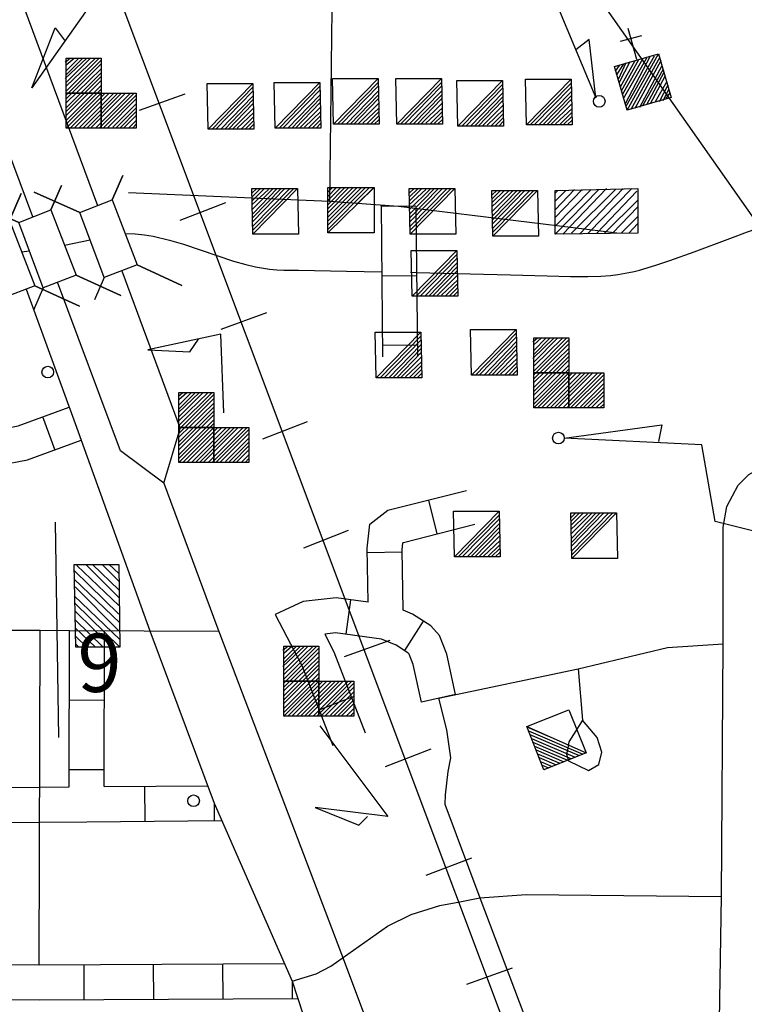
# Model space of a CAD drawing. Extents: x 318940 to 1299649, y 15948083 to 16429911.
# Drawn here: x 816853 to 823077, y 16071049 to 16079504 of the extents above; entities that cross this region are included whole.
import ezdxf
from ezdxf.enums import TextEntityAlignment as Align

# ---------------------------------------------------------------- set-up
doc = ezdxf.new("R2010")
doc.units = 0
doc.header["$MEASUREMENT"] = 0
for name, color, linetype in [('L31', 7, 'CONTINUOUS'), ('L32', 7, 'CONTINUOUS'), ('L33', 7, 'CONTINUOUS'), ('L34', 7, 'CONTINUOUS')]:
    doc.layers.add(name, color=color, linetype=linetype)
doc.styles.add('STYLE-FONT002', font='font002.shx')

msp = doc.modelspace()

# ---------------------------------------------------------------- linework, layer by layer
at = {"layer": 'L31', "color": 2, "linetype": 'CONTINUOUS'}
for p, q in [((819533.9, 16079590), (819513.9, 16077945)), ((817021.7, 16071384.8), (817028.8, 16074260.5))]:
    msp.add_line(p, q, dxfattribs=at)
at = {"layer": 'L31', "color": 7, "linetype": 'CONTINUOUS'}
for p, q in [((818271.7, 16078865), (817879.4, 16078723.1)), ((818622.3, 16077930.1), (818229.9, 16077779.8)), ((818972.8, 16076986.8), (818580.5, 16076844.9)), ((819323.4, 16076051.9), (818939.5, 16075901.7)), ((819674, 16075117), (819290, 16074966.7)), ((820033, 16074173.7), (819640.6, 16074031.8)), ((820383.5, 16073238.8), (819991.2, 16073088.5)), ((820734.1, 16072303.9), (820341.8, 16072153.6)), ((821084.7, 16071360.6), (820692.4, 16071218.7))]:
    msp.add_line(p, q, dxfattribs=at)
at = {"layer": 'L31', "color": 1, "linetype": 'CONTINUOUS'}
for p, q in [((819957, 16077914.1), (819970.6, 16076608.3)), ((819958, 16077902.1), (820256.3, 16077905.2)), ((820257.3, 16077885.2), (820270.5, 16076611.5)), ((819964.2, 16077305.5), (820262.5, 16077308.6)), ((819970.4, 16076708.9), (820268.7, 16076712)), ((817155.4, 16075812.3), (817052.8, 16076092.3)), ((820440.2, 16075090.2), (820367, 16075379.4)), ((820137.6, 16074930.6), (819839.3, 16074924.9)), ((819693.4, 16074522.6), (819653.9, 16074227)), ((820319.6, 16074339.3), (820158.6, 16074088.2)), ((817278.7, 16072915.8), (817281.8, 16074259.6)), ((817578.7, 16072918.5), (817581.8, 16074258.1)), ((820596.8, 16073708.3), (820305.4, 16073644.8)), ((817281.3, 16073662.6), (817579.6, 16073661.9)), ((819424.5, 16073577.1), (819702.5, 16073685.1)), ((817279.9, 16073066), (817578.2, 16073065.3)), ((817924.4, 16072920.7), (817927, 16072622.4)), ((818522.3, 16072776.8), (818523.6, 16072627.7)), ((817403.4, 16071386), (817405, 16071087.7)), ((818000, 16071389.3), (818001.6, 16071091)), ((818596.6, 16071392.6), (818598.2, 16071094.3)), ((819194, 16071246.7), (819194.8, 16071097.5))]:
    msp.add_line(p, q, dxfattribs=at)
at = {"layer": 'L31', "color": 7, "linetype": 'CONTINUOUS', "flags": 128}
for points in [[(823839.2, 16057904.5), (823780.8, 16062270.2), (823772.5, 16062370.4), (823772.5, 16062503.9), (823764.2, 16062629.2), (823755.8, 16062762.7), (823747.5, 16062896.3), (823730.8, 16063021.5), (823714.1, 16063155.1), (823697.4, 16063280.3), (823672.3, 16063413.8), (823655.7, 16063539), (823630.6, 16063672.6), (823597.2, 16063797.8), (823572.2, 16063923), (823538.8, 16064056.6), (823505.4, 16064181.8), (823463.7, 16064307), (823430.3, 16064432.2), (823388.5, 16064557.4), (823346.8, 16064682.6), (823296.7, 16064807.8), (813396.9, 16091185.9)], [(817579.4, 16077289.6), (817370.8, 16077848.9), (816978.4, 16078024.2), (817370.8, 16077848.9), (817646.2, 16077957.4), (817738, 16078166.1), (817646.2, 16077957.4), (817863.3, 16077398.1), (818247.2, 16077222.8), (817863.3, 16077398.1), (817579.4, 16077289.6), (817496, 16077097.6)], [(816099.1, 16077845.1), (816491.5, 16077669.8), (816766.9, 16077778.3), (816867.1, 16078012.1), (816766.9, 16077778.3), (816984, 16077219), (817367.9, 16077043.7), (816984, 16077219), (816700.2, 16077110.5), (816641.7, 16076985.3), (816700.2, 16077110.5), (816491.5, 16077669.8)], [(817054.5, 16077202.8), (816845.8, 16077762.1), (816453.4, 16077937.4), (816845.8, 16077762.1), (817121.3, 16077870.6), (817213.1, 16078079.3), (817121.3, 16077870.6), (817338.3, 16077311.3), (817722.3, 16077136), (817338.3, 16077311.3), (817054.5, 16077202.8), (816971, 16077010.8)]]:
    msp.add_lwpolyline(points, dxfattribs=at)
at = {"layer": 'L31', "color": 2, "linetype": 'CONTINUOUS', "flags": 128}
for points in [[(817789.2, 16078021.1), (819513.9, 16077945), (820107.1, 16077903.6), (821983.7, 16077673.7)], [(816907.9, 16077190), (817329.8, 16076035), (817971.1, 16074256.1), (818522.3, 16072776.8), (819194, 16071246.7), (819337.4, 16070810.3), (819411.7, 16070387.3), (819427.6, 16068236.8), (819418.7, 16067127), (819440.1, 16066580.7), (819451.9, 16066281.4), (819490, 16066114.6), (819528.2, 16065947.8), (819788.1, 16065484.4), (821810.5, 16063228.7), (822421.8, 16063334.9)], [(822860.9, 16070735.2), (822881.6, 16071973.8), (822895.7, 16074144.8), (822896.1, 16075146.2), (822928.2, 16075324.8), (823025.5, 16075508.1), (823115.3, 16075599.3), (823281.1, 16075688.9), (823393.2, 16075732.9), (823691.3, 16075713), (823857.8, 16075643.4), (823965.7, 16075552.4), (824068.5, 16075403.3), (824090.8, 16075347.1), (824124.5, 16075190.7), (824111.3, 16070738.9), (824108.1, 16069502.4)], [(815846.5, 16074260.7), (817028.8, 16074260.5), (817282, 16074259.5)], [(817281.8, 16074259.6), (818562.9, 16074253.2)], [(820451.1, 16073676.5), (821649.9, 16073929.6), (822416.3, 16074111.8), (822895.7, 16074144.8)], [(821649.9, 16073929.6), (821688.7, 16073490.2), (821630, 16073396.1), (821571.2, 16073302.1), (821560.5, 16073249.2), (821549.8, 16073196.2), (821568.5, 16073139.4), (821740.1, 16073056.9), (821828.6, 16073108.9), (821853.8, 16073213.5), (821814.5, 16073340.2), (821688.7, 16073490.2)], [(820451.1, 16073676.5), (820519, 16073405.5), (820553.6, 16073166.2), (820531.5, 16073047.5), (820507.5, 16072848.7), (820505.6, 16072768.5), (820806.2, 16071963), (821312.2, 16070623.3)], [(819194, 16071246.7), (819400.6, 16071309.7), (819527, 16071377.3), (819769.4, 16071549), (820011.9, 16071720.8), (820216, 16071820.7), (820461.4, 16071897.3), (820633.8, 16071930.1), (820806.2, 16071963), (821205, 16071990.8), (822881.6, 16071973.8)]]:
    msp.add_lwpolyline(points, dxfattribs=at)
at = {"layer": 'L31', "color": 1, "linetype": 'CONTINUOUS', "flags": 128}
for points in [[(814637.2, 16075916.9), (815201.2, 16075909.5), (815827.3, 16075925), (816642.2, 16075976.9), (816839.5, 16076015.1), (817278.2, 16076175.9)], [(815985.1, 16075634.4), (816680.4, 16075678.7), (816920.1, 16075725.1), (817381.4, 16075894.2)], [(819846.5, 16074503), (819837.7, 16074965.6), (819862, 16075173), (820016.6, 16075291.6), (820690.2, 16075462)], [(820147.9, 16074432.3), (820138, 16074950.9), (820145.2, 16075012.1), (820150.1, 16075015.9), (820763.8, 16075171.2)], [(819846.5, 16074503), (819570.4, 16074539.9), (819289.5, 16074508.3), (819047.7, 16074396.6), (819278.2, 16073951.3), (819542.4, 16073271.1)], [(820597.7, 16073708.5), (820522, 16074055.4), (820459.2, 16074215.2), (820384.9, 16074298.5), (820227.5, 16074399.4), (820147.9, 16074432.3)], [(820304.6, 16073644.6), (820234.1, 16073968), (820199.6, 16074055.5), (820188.3, 16074068.1), (820088.1, 16074132.4), (819960.5, 16074185.1), (819567.3, 16074237.7), (819473.3, 16074227.1), (819552, 16074074.9), (819822.1, 16073379.7)], [(817578.7, 16072918.5), (818466.6, 16072926.3)], [(816011.7, 16072906.7), (817023.7, 16072913.5), (817278.7, 16072915.8)], [(816012.8, 16072606.7), (817026.1, 16072613.5), (817429.7, 16072617.2), (818587.9, 16072627.4)], [(819128.3, 16071396.3), (817021.2, 16071384.8), (816008.3, 16071389.3)], [(819243.2, 16071096.9), (817021.4, 16071084.8), (816011.5, 16071089.2)]]:
    msp.add_lwpolyline(points, dxfattribs=at)
at = {"layer": 'L32', "color": 3, "linetype": 'CONTINUOUS'}
for q in [(818231.2, 16075993.1), (817718.2, 16075801.2)]:
    msp.add_line((818091.5, 16075524.5), q, dxfattribs=at)
at = {"layer": 'L32', "color": 3, "linetype": 'CONTINUOUS', "flags": 128}
for points in [[(820016.6, 16086537.4), (820033, 16086478.9), (820143.6, 16086336.7), (820445.9, 16085942.2), (820805.4, 16085322.5), (820968.3, 16084801.3), (821117.1, 16084174.1), (821283.7, 16083222.1), (821471.6, 16082089.7), (821894.6, 16079595.1), (823107.5, 16077868.5), (823826.1, 16076851.5), (824065.7, 16076509.4), (824371.6, 16076073.2), (824624.8, 16075668.8), (824929.4, 16075112.7), (825627.2, 16073567.3), (826211.7, 16072235.4), (826995.9, 16070318), (827059.8, 16070154.5), (827183.1, 16069910.6), (827344.3, 16069699.4)], [(816889.7, 16079611.3), (817521.2, 16077908.1)], [(816967, 16077809.8), (816302.8, 16079585.4)], [(817729.2, 16077346.9), (818231.2, 16075993.1)], [(817718.2, 16075801.2), (817176.6, 16077249.5)], [(818091.5, 16075524.5), (818546.6, 16074296.9), (819639.1, 16071420.4), (820142, 16070083.3)]]:
    msp.add_lwpolyline(points, dxfattribs=at)
at = {"layer": 'L33', "color": 140, "linetype": 'CONTINUOUS', "flags": 128}
for points in [[(820263.1, 16077333.5), (821068.1, 16077312.4), (821385.2, 16077304), (821584, 16077298.9), (821733.1, 16077298.2), (821844.9, 16077302.2), (821928.5, 16077308.7), (821991.1, 16077316.1), (822084.8, 16077331.8), (822131.6, 16077342.1), (822178.2, 16077354.1), (822318.6, 16077395.8), (822439.1, 16077435.5), (822646.1, 16077510), (822952.4, 16077626.3), (823106, 16077682.9), (823311.3, 16077753.7)], [(817758.3, 16077668.7), (817845.8, 16077666.1), (817925.1, 16077657.7), (817999.3, 16077645.2), (818138.6, 16077612), (818260.4, 16077575.3), (818688.8, 16077431.3), (818796.6, 16077401.1), (818877.8, 16077382.3), (819000.1, 16077362.2), (819061.5, 16077356.5), (819123.1, 16077354.1), (819185.7, 16077354.2), (819217, 16077354.4), (819248.3, 16077354.1), (819661.5, 16077345.8), (819963, 16077339.7)], [(817238.8, 16077567.6), (817458.2, 16077614.5)], [(816870.4, 16077511.6), (816936, 16077520.2)], [(820211.2, 16077334.6), (820259.3, 16077333.6)]]:
    msp.add_lwpolyline(points, dxfattribs=at)
at = {"layer": 'L34', "color": 7, "linetype": 'CONTINUOUS'}
for p, q in [((822013.7, 16079319.4), (822197.4, 16079369.4)), ((822155.6, 16079160.8), (822080.5, 16079427.9)), ((822055.5, 16078785.1), (822272.5, 16079194.2)), ((822063.8, 16078760.1), (822305.9, 16079194.1)), ((822072.1, 16078726.7), (822339.3, 16079210.8)), ((822105.5, 16078735), (822356, 16079185.8)), ((817245, 16079140.5), (817286.7, 16079173.9)), ((817245, 16078998.6), (817428.6, 16079173.8)), ((817253.3, 16079115.4), (817320.1, 16079173.9)), ((817253.3, 16079031.9), (817395.2, 16079173.9)), ((817253.3, 16078965.2), (817462, 16079173.9)), ((817253.3, 16078931.8), (817503.7, 16079173.9)), ((817253.3, 16079065.3), (817361.8, 16079173.8)), ((817253.3, 16078890), (817537.1, 16079173.8)), ((817253.3, 16078856.7), (817553.8, 16079157.2)), ((817253.3, 16078823.3), (817553.8, 16079123.8)), ((821972, 16079060.6), (822005.4, 16079110.7)), ((821980.3, 16079027.2), (822038.8, 16079119)), ((821997, 16078993.8), (822063.8, 16079135.7)), ((822005.4, 16078968.8), (822097.2, 16079144.1)), ((822013.7, 16078927), (822138.9, 16079152.4)), ((822022.1, 16078893.6), (822172.3, 16079160.8)), ((822030.4, 16078860.2), (822205.7, 16079169.1)), ((822038.8, 16078826.9), (822239.1, 16079177.5)), ((822138.9, 16078743.4), (822364.3, 16079152.4)), ((822180.7, 16078751.7), (822372.7, 16079110.7)), ((817253.3, 16078789.9), (817553.8, 16079082)), ((817253.3, 16078748.1), (817553.8, 16079048.7)), ((817253.3, 16078714.7), (817553.8, 16079015.2)), ((822205.7, 16078768.4), (822381, 16079077.3)), ((822239.1, 16078776.8), (822389.3, 16079052.2)), ((822272.5, 16078785.1), (822397.7, 16079018.8)), ((817253.3, 16078681.3), (817553.8, 16078981.9)), ((817253.3, 16078639.6), (817553.8, 16078940.1)), ((818472, 16078564.5), (818856, 16078956.8)), ((819048, 16078572.8), (819432, 16078965.2)), ((819081.4, 16078572.8), (819432, 16078931.8)), ((819548.8, 16078606.2), (819932.8, 16078998.6)), ((819582.2, 16078606.2), (819932.8, 16078965.2)), ((819615.6, 16078606.2), (819932.8, 16078931.8)), ((820091.4, 16078606.2), (820475.4, 16078998.6)), ((820124.8, 16078606.2), (820475.4, 16078965.2)), ((820158.2, 16078606.2), (820475.4, 16078931.8)), ((820617.3, 16078589.5), (821001.3, 16078981.9)), ((820650.7, 16078589.5), (821001.3, 16078948.5)), ((821205.2, 16078600.3), (821589.2, 16078992.6)), ((821238.6, 16078600.2), (821589.2, 16078959.2)), ((822314.2, 16078801.8), (822414.4, 16078977.1)), ((822347.6, 16078801.8), (822422.7, 16078943.7)), ((817253.3, 16078606.2), (817553.8, 16078906.7)), ((817253.3, 16078572.8), (817553.8, 16078873.3)), ((817286.7, 16078572.8), (817587.2, 16078873.3)), ((817320.1, 16078572.8), (817620.6, 16078873.3)), ((817361.8, 16078572.8), (817662.3, 16078873.3)), ((817395.2, 16078572.8), (817695.7, 16078873.3)), ((817428.6, 16078572.8), (817729.1, 16078873.3)), ((817462, 16078572.8), (817762.5, 16078873.3)), ((817503.7, 16078572.8), (817804.2, 16078873.3)), ((817537.1, 16078572.8), (817837.6, 16078873.3)), ((817570.5, 16078572.8), (817854.3, 16078856.7)), ((818505.4, 16078564.5), (818856, 16078923.4)), ((818538.8, 16078564.5), (818856, 16078890)), ((818580.5, 16078564.5), (818856, 16078848.3)), ((819114.8, 16078572.8), (819432, 16078898.4)), ((819156.5, 16078572.8), (819432, 16078856.7)), ((819657.3, 16078606.2), (819932.8, 16078890)), ((819690.7, 16078606.2), (819932.8, 16078856.7)), ((820199.9, 16078606.2), (820475.4, 16078890)), ((820233.3, 16078606.2), (820475.4, 16078856.7)), ((820684.1, 16078589.5), (821001.3, 16078915.1)), ((820725.8, 16078589.5), (821001.3, 16078873.3)), ((821272, 16078600.2), (821589.2, 16078925.8)), ((821313.7, 16078600.3), (821589.2, 16078884.1)), ((821347.1, 16078600.2), (821589.2, 16078850.7)), ((822381, 16078810.2), (822431.1, 16078910.3)), ((822406.1, 16078826.9), (822439.4, 16078876.9)), ((817603.9, 16078572.8), (817854.3, 16078823.3)), ((817654, 16078581.2), (817854.3, 16078781.5)), ((818613.9, 16078564.5), (818856, 16078814.9)), ((818647.3, 16078564.5), (818856, 16078781.5)), ((819189.9, 16078572.8), (819432, 16078823.3)), ((819223.3, 16078572.8), (819432, 16078789.9)), ((819724.1, 16078606.2), (819932.8, 16078823.3)), ((819757.5, 16078606.2), (819941.2, 16078789.9)), ((820266.7, 16078606.2), (820475.4, 16078823.3)), ((820300.1, 16078606.2), (820483.7, 16078789.9)), ((820759.2, 16078589.5), (821001.3, 16078839.9)), ((820792.6, 16078589.5), (821001.3, 16078806.6)), ((820826, 16078589.5), (821009.6, 16078773.2)), ((821380.5, 16078600.3), (821589.2, 16078817.3)), ((821413.9, 16078600.2), (821597.5, 16078783.9)), ((817679, 16078572.8), (817854.3, 16078748.1)), ((817712.4, 16078572.8), (817854.3, 16078714.7)), ((817745.8, 16078572.8), (817854.3, 16078681.4)), ((818680.7, 16078564.5), (818864.3, 16078748.1)), ((818722.4, 16078572.8), (818864.3, 16078706.4)), ((819256.7, 16078572.8), (819440.3, 16078756.5)), ((819298.4, 16078581.2), (819440.3, 16078714.7)), ((819331.8, 16078572.8), (819440.3, 16078681.3)), ((819799.3, 16078614.6), (819941.2, 16078748.1)), ((819832.6, 16078606.2), (819941.2, 16078714.7)), ((819866, 16078606.2), (819941.2, 16078681.3)), ((820341.8, 16078614.6), (820483.7, 16078748.1)), ((820375.2, 16078606.2), (820483.7, 16078714.7)), ((820408.6, 16078606.2), (820483.7, 16078681.3)), ((820867.7, 16078597.9), (821009.6, 16078731.4)), ((820901.1, 16078589.5), (821009.6, 16078698.1)), ((821455.6, 16078608.6), (821597.5, 16078742.2)), ((821489, 16078600.3), (821597.5, 16078708.8)), ((821522.4, 16078600.2), (821597.5, 16078675.4)), ((817787.5, 16078572.8), (817854.3, 16078639.6)), ((817820.9, 16078572.8), (817854.3, 16078606.2)), ((818755.8, 16078564.5), (818864.3, 16078673)), ((818789.2, 16078564.5), (818864.3, 16078639.6)), ((818822.6, 16078564.5), (818864.3, 16078606.2)), ((819365.2, 16078572.8), (819440.3, 16078648)), ((819398.6, 16078572.8), (819440.3, 16078614.6)), ((819899.4, 16078606.2), (819941.2, 16078648)), ((820442, 16078606.2), (820483.7, 16078648)), ((820934.5, 16078589.5), (821009.6, 16078664.7)), ((820967.9, 16078589.5), (821009.6, 16078631.3)), ((821555.8, 16078600.3), (821597.5, 16078642)), ((818889.4, 16078055.3), (818847.6, 16078013.6)), ((818989.6, 16078046.9), (818847.6, 16077913.4)), ((819031.3, 16078055.3), (818847.7, 16077871.7)), ((818956.2, 16078055.3), (818847.7, 16077946.8)), ((818922.8, 16078055.3), (818847.7, 16077980.2)), ((819240, 16078055.3), (818856, 16077663)), ((819206.6, 16078055.3), (818856, 16077696.3)), ((819173.2, 16078055.3), (818856, 16077729.7)), ((819131.5, 16078055.3), (818856, 16077771.5)), ((819098.1, 16078055.3), (818856, 16077804.9)), ((819064.7, 16078055.3), (818856, 16077838.2)), ((819540.2, 16078063), (819499.1, 16078021.8)), ((819504.8, 16078062.9), (819499.1, 16078057.2)), ((819611, 16078063.1), (819499.2, 16077950.9)), ((819575.6, 16078063), (819499.2, 16077986.3)), ((819646.4, 16078063.2), (819499.3, 16077915.5)), ((819717.2, 16078063.3), (819499.4, 16077844.7)), ((819681.8, 16078063.2), (819499.4, 16077880.1)), ((819752.6, 16078063.4), (819499.5, 16077809.3)), ((819823.5, 16078063.5), (819499.6, 16077738.5)), ((819788.1, 16078063.4), (819499.6, 16077773.9)), ((819858.9, 16078063.6), (819499.7, 16077703)), ((819897.5, 16078063.6), (819499.8, 16077672.8)), ((819894.3, 16078063.6), (819747, 16077915.8)), ((820383.6, 16078055.3), (820199.9, 16077871.7)), ((820308.4, 16078055.3), (820199.9, 16077946.8)), ((820275.1, 16078055.3), (820199.9, 16077980.2)), ((820241.7, 16078055.3), (820199.9, 16078013.6)), ((820341.8, 16078046.9), (820199.9, 16077913.4)), ((820592.3, 16078055.3), (820208.3, 16077663)), ((820558.9, 16078055.3), (820208.3, 16077696.3)), ((820525.5, 16078055.3), (820208.3, 16077729.7)), ((820483.7, 16078055.3), (820208.3, 16077771.5)), ((820450.3, 16078055.3), (820208.3, 16077804.9)), ((820417, 16078055.3), (820208.3, 16077838.3)), ((821093.1, 16078038.6), (820909.5, 16077854.9)), ((821018, 16078038.6), (820909.5, 16077930.1)), ((820984.6, 16078038.6), (820909.5, 16077963.5)), ((820951.2, 16078038.6), (820909.5, 16077996.9)), ((821051.4, 16078030.2), (820909.5, 16077896.7)), ((821301.8, 16078038.6), (820917.8, 16077646.3)), ((821268.4, 16078038.6), (820917.8, 16077679.7)), ((821235, 16078038.6), (820917.8, 16077713.1)), ((821193.3, 16078038.6), (820917.8, 16077754.8)), ((821159.9, 16078038.6), (820917.8, 16077788.2)), ((821126.5, 16078038.6), (820917.8, 16077821.6)), ((821452, 16077871.7), (821619, 16078046.9)), ((821452, 16077804.9), (821685.8, 16078046.9)), ((821452, 16077729.7), (821760.9, 16078046.9)), ((821452, 16077663), (821827.7, 16078046.9)), ((821452, 16078013.6), (821477.1, 16078038.6)), ((821452, 16077946.8), (821543.9, 16078038.6)), ((821518.8, 16077663), (821894.5, 16078055.3)), ((821593.9, 16077671.3), (821969.6, 16078046.9)), ((821660.7, 16077662.9), (822036.3, 16078055.3)), ((821735.8, 16077671.3), (822111.5, 16078055.3)), ((821811, 16077671.3), (822153.2, 16078030.2)), ((821877.8, 16077671.3), (822161.6, 16077955.1)), ((821944.5, 16077671.3), (822161.6, 16077896.7)), ((822019.7, 16077671.3), (822161.6, 16077813.2)), ((822086.4, 16077671.3), (822161.6, 16077754.8)), ((820225, 16077128.7), (820608.9, 16077521.1)), ((820258.3, 16077128.7), (820608.9, 16077487.7)), ((820291.8, 16077128.7), (820608.9, 16077454.3)), ((820333.5, 16077128.7), (820608.9, 16077412.5)), ((820366.9, 16077128.7), (820608.9, 16077379.2)), ((820400.3, 16077128.7), (820608.9, 16077345.8)), ((820433.6, 16077128.7), (820617.3, 16077312.4)), ((820475.4, 16077137.1), (820617.3, 16077270.6)), ((820508.8, 16077128.7), (820617.3, 16077237.2)), ((820542.2, 16077128.7), (820617.3, 16077203.8)), ((820575.6, 16077128.7), (820617.3, 16077170.5)), ((819916.1, 16076427.5), (820300.1, 16076819.9)), ((820734.1, 16076452.6), (821118.1, 16076844.9)), ((819949.5, 16076427.5), (820300.1, 16076786.5)), ((819982.9, 16076427.5), (820300.1, 16076753.1)), ((820767.5, 16076452.6), (821118.1, 16076811.5)), ((820800.9, 16076452.6), (821118.1, 16076778.1)), ((820842.7, 16076452.6), (821118.1, 16076736.4)), ((821260, 16076595.8), (821443.7, 16076771.1)), ((821260, 16076737.7), (821301.8, 16076771)), ((821268.4, 16076712.6), (821335.2, 16076771.1)), ((821268.4, 16076662.5), (821376.9, 16076771.1)), ((821268.4, 16076529), (821518.8, 16076771.1)), ((821268.4, 16076487.2), (821552.2, 16076771.1)), ((821268.4, 16076629.1), (821410.3, 16076771)), ((821268.4, 16076562.4), (821477.1, 16076771)), ((821268.4, 16076453.8), (821568.9, 16076754.3)), ((820024.6, 16076427.5), (820300.1, 16076711.3)), ((820058, 16076427.5), (820300.1, 16076678)), ((820876.1, 16076452.6), (821118.1, 16076703)), ((820909.4, 16076452.6), (821118.1, 16076669.6)), ((821268.4, 16076420.4), (821568.9, 16076721)), ((821268.4, 16076387.1), (821568.9, 16076679.2)), ((821268.4, 16076345.3), (821568.9, 16076645.8)), ((820091.4, 16076427.5), (820300.1, 16076644.6)), ((820124.8, 16076427.5), (820308.4, 16076611.2)), ((820166.5, 16076435.9), (820308.4, 16076569.4)), ((820942.8, 16076452.6), (821126.5, 16076636.2)), ((820984.6, 16076460.9), (821126.5, 16076594.5)), ((821018, 16076452.6), (821126.5, 16076561.1)), ((821268.4, 16076311.9), (821568.9, 16076612.4)), ((821268.4, 16076278.5), (821568.9, 16076579.1)), ((820199.9, 16076427.5), (820308.4, 16076536.1)), ((820233.3, 16076427.5), (820308.4, 16076502.7)), ((821051.3, 16076452.6), (821126.5, 16076527.7)), ((821084.7, 16076452.6), (821126.5, 16076494.3)), ((821268.4, 16076236.8), (821568.9, 16076537.3)), ((821268.4, 16076203.4), (821568.9, 16076503.9)), ((820266.7, 16076427.5), (820308.4, 16076469.3)), ((821268.4, 16076170), (821568.9, 16076470.5)), ((821301.8, 16076170), (821602.3, 16076470.5)), ((821335.2, 16076170), (821635.7, 16076470.5)), ((821376.9, 16076170), (821677.4, 16076470.5)), ((821410.3, 16076170), (821710.8, 16076470.5)), ((821443.7, 16076170), (821744.2, 16076470.5)), ((821477.1, 16076170), (821777.6, 16076470.5)), ((821518.8, 16076170), (821819.3, 16076470.5)), ((821552.2, 16076170), (821852.7, 16076470.5)), ((821585.6, 16076170), (821869.4, 16076453.8)), ((821619, 16076170), (821869.4, 16076420.5)), ((821669.1, 16076178.4), (821869.4, 16076378.7)), ((821694.1, 16076170), (821869.4, 16076345.3)), ((821727.5, 16076170), (821869.4, 16076311.9)), ((818213.2, 16076268.9), (818255, 16076302.3)), ((818213.2, 16076127), (818396.9, 16076302.3)), ((818221.6, 16076243.9), (818288.4, 16076302.3)), ((818221.6, 16076193.8), (818330.1, 16076302.3)), ((818221.6, 16076160.4), (818363.5, 16076302.3)), ((818221.6, 16076093.6), (818430.3, 16076302.3)), ((818221.6, 16076060.2), (818472, 16076302.3)), ((818221.6, 16076018.5), (818505.4, 16076302.3)), ((818221.6, 16075985.1), (818522.1, 16076285.6)), ((818221.6, 16075951.7), (818522.1, 16076252.2)), ((821760.9, 16076170), (821869.4, 16076278.5)), ((821802.6, 16076170), (821869.4, 16076236.8)), ((818221.6, 16075918.3), (818522.1, 16076210.5)), ((818221.6, 16075876.6), (818522.1, 16076177.1)), ((818221.6, 16075843.2), (818522.1, 16076143.7)), ((821836, 16076170), (821869.4, 16076203.4)), ((818221.6, 16075809.8), (818522.1, 16076110.3)), ((818221.6, 16075768.1), (818522.1, 16076068.6)), ((818221.6, 16075734.7), (818522.1, 16076035.2)), ((818221.6, 16075701.3), (818522.1, 16076001.8)), ((818255, 16075701.3), (818555.5, 16076001.8)), ((818288.4, 16075701.3), (818588.9, 16076001.8)), ((818330.1, 16075701.3), (818630.6, 16076001.8)), ((818363.5, 16075701.3), (818664, 16076001.8)), ((818396.9, 16075701.3), (818697.4, 16076001.8)), ((818430.3, 16075701.3), (818730.8, 16076001.8)), ((818472, 16075701.3), (818772.5, 16076001.8)), ((818505.4, 16075701.3), (818805.9, 16076001.8)), ((818538.8, 16075701.3), (818822.6, 16075985.1)), ((818572.2, 16075701.3), (818822.6, 16075951.7)), ((818622.2, 16075709.7), (818822.6, 16075910)), ((818647.3, 16075701.3), (818822.6, 16075876.6)), ((818680.7, 16075701.3), (818822.6, 16075843.2)), ((818714.1, 16075701.3), (818822.6, 16075809.8)), ((818755.8, 16075701.3), (818822.6, 16075768.1)), ((818789.2, 16075701.3), (818822.6, 16075734.7)), ((820587, 16074890), (820971, 16075282.4)), ((820620.4, 16074890), (820971, 16075249)), ((820653.8, 16074890), (820971, 16075215.6)), ((821771.5, 16075268.6), (821587.8, 16075084.9)), ((821696.3, 16075268.6), (821587.8, 16075160.1)), ((821663, 16075268.6), (821587.8, 16075193.4)), ((821629.6, 16075268.6), (821587.8, 16075226.8)), ((821729.7, 16075260.2), (821587.8, 16075126.7)), ((821980.2, 16075268.6), (821596.2, 16074876.2)), ((821946.8, 16075268.6), (821596.2, 16074909.6)), ((821913.4, 16075268.6), (821596.2, 16074943)), ((821871.6, 16075268.6), (821596.2, 16074984.8)), ((821838.2, 16075268.6), (821596.2, 16075018.1)), ((821804.9, 16075268.6), (821596.2, 16075051.5)), ((820695.5, 16074890), (820971, 16075173.8)), ((820728.9, 16074890), (820971, 16075140.5)), ((820762.3, 16074890), (820971, 16075107.1)), ((820795.7, 16074890), (820979.3, 16075073.7)), ((820837.4, 16074898.4), (820979.3, 16075031.9)), ((820870.8, 16074890), (820979.3, 16074998.6)), ((820904.2, 16074890), (820979.3, 16074965.2)), ((820937.6, 16074890), (820979.3, 16074931.8)), ((817704, 16074474.2), (817345.1, 16074816.5)), ((817704, 16074541), (817420.2, 16074824.8)), ((817704, 16074607.8), (817478.7, 16074824.8)), ((817704, 16074682.9), (817562.1, 16074824.8)), ((817704, 16074749.7), (817620.6, 16074824.8)), ((817704, 16074399.1), (817320.1, 16074774.7)), ((817712.4, 16074324), (817320.1, 16074699.6)), ((817704, 16074257.2), (817328.4, 16074632.8)), ((817712.4, 16074182.1), (817320.1, 16074557.7)), ((817712.4, 16074115.3), (817328.4, 16074490.9)), ((817645.6, 16074115.3), (817328.4, 16074424.1)), ((817570.5, 16074115.3), (817328.4, 16074349)), ((817503.7, 16074115.3), (817328.4, 16074282.2)), ((817428.6, 16074115.3), (817336.8, 16074207.1)), ((817361.8, 16074115.3), (817336.8, 16074140.3)), ((819114.7, 16074090.2), (819156.5, 16074123.6)), ((819114.8, 16073948.3), (819298.4, 16074123.6)), ((819123.1, 16074065.2), (819189.9, 16074123.6)), ((819123.1, 16074015.1), (819231.6, 16074123.6)), ((819123.1, 16073981.7), (819265, 16074123.6)), ((819123.1, 16073914.9), (819331.8, 16074123.6)), ((819123.1, 16073881.6), (819373.5, 16074123.6)), ((819123.1, 16073839.8), (819406.9, 16074123.6)), ((819123.1, 16073806.4), (819423.6, 16074106.9)), ((819123.1, 16073773), (819423.6, 16074073.6)), ((819123.1, 16073739.7), (819423.6, 16074031.8)), ((819123.1, 16073697.9), (819423.6, 16073998.4)), ((819123.1, 16073664.5), (819423.6, 16073965)), ((819123.1, 16073631.1), (819423.6, 16073931.6)), ((819123.1, 16073589.4), (819423.6, 16073889.9)), ((819123.1, 16073556), (819423.6, 16073856.5)), ((819123.1, 16073522.6), (819423.6, 16073823.1)), ((819156.5, 16073522.6), (819457, 16073823.1)), ((819189.9, 16073522.6), (819490.4, 16073823.1)), ((819231.6, 16073522.6), (819532.1, 16073823.1)), ((819265, 16073522.6), (819565.5, 16073823.1)), ((819298.4, 16073522.6), (819598.9, 16073823.1)), ((819331.8, 16073522.6), (819632.3, 16073823.1)), ((819373.5, 16073522.6), (819674, 16073823.1)), ((819406.9, 16073522.6), (819707.4, 16073823.1)), ((819440.3, 16073522.6), (819724.1, 16073806.4)), ((819473.7, 16073522.6), (819724.1, 16073773)), ((819523.8, 16073531), (819724.1, 16073731.3)), ((819548.8, 16073522.6), (819724.1, 16073697.9)), ((819582.2, 16073522.6), (819724.1, 16073664.5)), ((819615.6, 16073522.6), (819724.1, 16073631.1)), ((819657.3, 16073522.6), (819724.1, 16073589.4)), ((819690.7, 16073522.6), (819724.1, 16073556)), ((821208.1, 16073433.3), (821718.6, 16073209)), ((821209.3, 16073430.3), (821401.2, 16073348.4)), ((821222.5, 16073397.5), (821690.6, 16073197.7)), ((821235.7, 16073364.6), (821657.7, 16073184.5)), ((821248.9, 16073331.8), (821624.8, 16073171.3)), ((821262.1, 16073298.9), (821592, 16073158.1)), ((821275.3, 16073266), (821559.1, 16073144.9)), ((821288.5, 16073233.2), (821526.2, 16073131.7)), ((821301.7, 16073200.3), (821493.4, 16073118.5)), ((821314.9, 16073167.4), (821460.5, 16073105.3)), ((821328.1, 16073134.6), (821427.7, 16073092.1)), ((821341.3, 16073101.7), (821394.8, 16073078.9)), ((821354.5, 16073068.9), (821361.9, 16073065.7))]:
    msp.add_line(p, q, dxfattribs=at)
at = {"layer": 'L34', "color": 1, "linetype": 'CONTINUOUS'}
msp.add_line((817159, 16075190), (817186.5, 16073339), dxfattribs=at)
at = {"layer": 'L34', "color": 7, "linetype": 'CONTINUOUS', "flags": 128}
for points in [[(818689.8, 16080692.9), (818188.9, 16080664.3), (816958, 16078917.6), (817158.4, 16079433), (817244.2, 16079318.5)], [(820800.9, 16080306.4), (821187.3, 16080306.4), (821802.8, 16078831.7), (821745.5, 16079332.8), (821629.8, 16079246)], [(818605.6, 16076127), (818580.5, 16076803.2), (817954.5, 16076669.6), (818313.4, 16076652.9), (818388.5, 16076761.4)], [(823169.6, 16075109.2), (822826.1, 16075195), (822711.6, 16075853.7), (821530.8, 16075910.9), (822368.1, 16076025.5), (822339.5, 16075882.3)], [(819431.9, 16073439.1), (820016.2, 16072662.8), (819390.2, 16072737.9), (819765.8, 16072587.7), (819841, 16072662.8)]]:
    msp.add_lwpolyline(points, dxfattribs=at)
for points in [[(822072.1, 16078726.7), (821963.6, 16079102.3), (822339.3, 16079210.8), (822447.8, 16078835.2), (822072.1, 16078726.7)], [(817253.3, 16078873.3), (817253.3, 16079173.8), (817553.8, 16079173.9), (817553.8, 16078873.3), (817253.3, 16078873.3)], [(818472, 16078564.5), (818463.7, 16078956.8), (818856, 16078956.8), (818864.3, 16078564.5), (818472, 16078564.5)], [(819048, 16078572.8), (819039.7, 16078965.2), (819432, 16078965.2), (819440.3, 16078572.8), (819048, 16078572.8)], [(819548.8, 16078606.2), (819540.5, 16078998.6), (819932.8, 16078998.6), (819941.2, 16078606.2), (819548.8, 16078606.2)], [(820091.4, 16078606.2), (820083.1, 16078998.6), (820475.4, 16078998.6), (820483.7, 16078606.2), (820091.4, 16078606.2)], [(820617.3, 16078589.5), (820609, 16078981.9), (821001.3, 16078981.9), (821009.6, 16078589.5), (820617.3, 16078589.5)], [(821205.2, 16078600.3), (821196.8, 16078992.6), (821589.2, 16078992.6), (821597.5, 16078600.2), (821205.2, 16078600.3)], [(817253.3, 16078572.8), (817253.3, 16078873.3), (817553.8, 16078873.3), (817553.8, 16078572.8), (817253.3, 16078572.8)], [(817553.8, 16078572.8), (817553.8, 16078873.3), (817854.3, 16078873.3), (817854.3, 16078572.8), (817553.8, 16078572.8)], [(819240, 16078055.3), (819248.3, 16077662.9), (818856, 16077663), (818847.7, 16078055.3), (819240, 16078055.3)], [(819897.5, 16078063.6), (819898.2, 16077673.5), (819499.8, 16077672.8), (819499, 16078062.9), (819897.5, 16078063.6)], [(820592.3, 16078055.3), (820600.6, 16077662.9), (820208.3, 16077663), (820199.9, 16078055.3), (820592.3, 16078055.3)], [(821301.8, 16078038.6), (821310.1, 16077646.3), (820917.8, 16077646.3), (820909.5, 16078038.6), (821301.8, 16078038.6)], [(821452, 16077663), (821452, 16078038.6), (822161.6, 16078055.3), (822161.6, 16077671.3), (821452, 16077663)], [(820225, 16077128.7), (820216.6, 16077521.1), (820608.9, 16077521.1), (820617.3, 16077128.7), (820225, 16077128.7)], [(819916.1, 16076427.5), (819907.8, 16076819.9), (820300.1, 16076819.9), (820308.4, 16076427.5), (819916.1, 16076427.5)], [(820734.1, 16076452.6), (820725.8, 16076844.9), (821118.1, 16076844.9), (821126.5, 16076452.6), (820734.1, 16076452.6)], [(821268.4, 16076470.5), (821268.4, 16076771.1), (821568.9, 16076771), (821568.9, 16076470.5), (821268.4, 16076470.5)], [(821268.4, 16076170), (821268.4, 16076470.5), (821568.9, 16076470.5), (821568.9, 16076170), (821268.4, 16076170)], [(821568.9, 16076170), (821568.9, 16076470.5), (821869.4, 16076470.5), (821869.4, 16076170), (821568.9, 16076170)], [(818221.6, 16076001.8), (818221.6, 16076302.3), (818522.1, 16076302.3), (818522.1, 16076001.8), (818221.6, 16076001.8)], [(818221.6, 16075701.3), (818221.6, 16076001.8), (818522.1, 16076001.8), (818522.1, 16075701.3), (818221.6, 16075701.3)], [(818522.1, 16075701.3), (818522.1, 16076001.8), (818822.6, 16076001.8), (818822.6, 16075701.3), (818522.1, 16075701.3)], [(820587, 16074890), (820578.6, 16075282.4), (820971, 16075282.4), (820979.3, 16074890), (820587, 16074890)], [(821980.2, 16075268.6), (821988.5, 16074876.2), (821596.2, 16074876.2), (821587.8, 16075268.6), (821980.2, 16075268.6)], [(817712.4, 16074115.3), (817336.8, 16074115.3), (817320.1, 16074824.8), (817704, 16074824.8), (817712.4, 16074115.3)], [(819123.1, 16073823.1), (819123.1, 16074123.6), (819423.6, 16074123.6), (819423.6, 16073823.1), (819123.1, 16073823.1)], [(819123.1, 16073522.6), (819123.1, 16073823.1), (819423.6, 16073823.1), (819423.6, 16073522.6), (819123.1, 16073522.6)], [(819423.6, 16073522.6), (819423.6, 16073823.1), (819724.1, 16073823.1), (819724.1, 16073522.6), (819423.6, 16073522.6)], [(821208.1, 16073433.3), (821570.1, 16073578.7), (821718.6, 16073209), (821356.6, 16073063.6), (821208.1, 16073433.3)]]:
    msp.add_lwpolyline(points, close=True, dxfattribs=at)
at = {"layer": 'L34', "color": 7, "linetype": 'CONTINUOUS'}
for centre in [(821831.4, 16078803), (817094.7, 16076477.6), (821480.7, 16075910.9), (818346.8, 16072796.4)]:
    msp.add_ellipse(centre, major_axis=(0, -50.1), ratio=0.99999, dxfattribs=at)

# ---------------------------------------------------------------- texts
at = {"layer": 'L34', "color": 7, "linetype": 'CONTINUOUS', "style": 'STYLE-FONT002'}
msp.add_text('9', height=500.8, rotation=359.99957, dxfattribs=at).set_placement((817539.1, 16073731.3), align=Align.CENTER)

doc.saveas('drawing.dxf')
